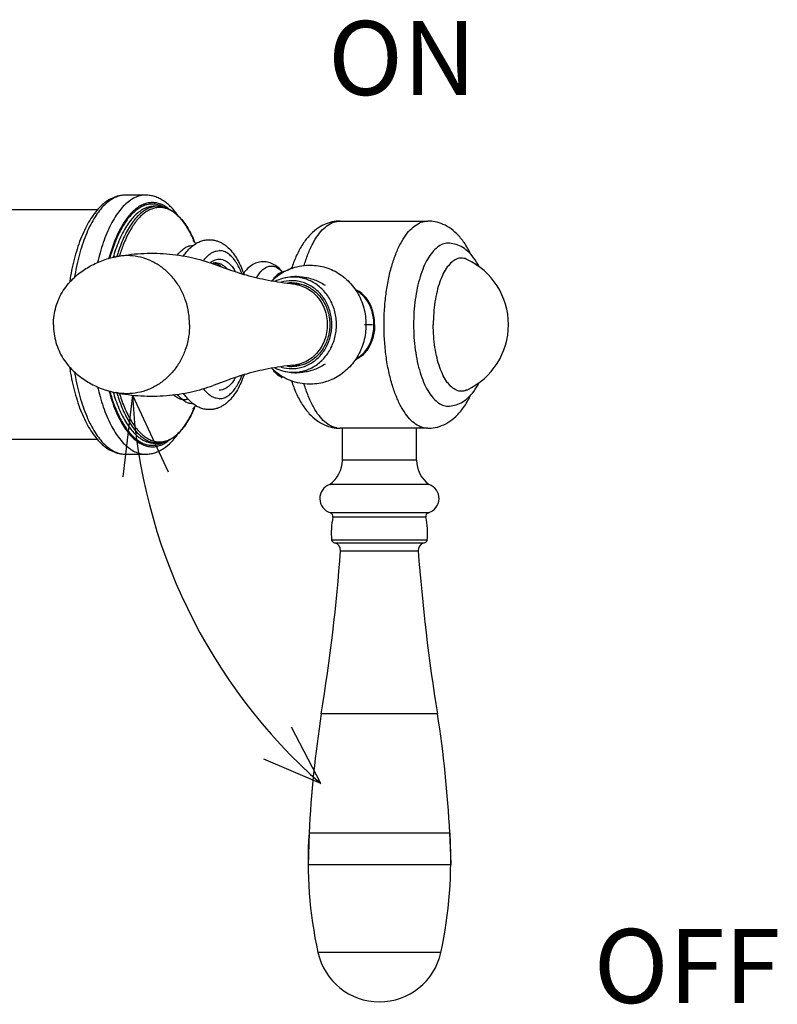
# Model space of a CAD drawing. Extents: x 8348 to 8848, y 1555 to 2080.
# Drawn here: x 8745 to 8848, y 1943 to 2076 of the extents above; entities that cross this region are included whole.
import ezdxf

# ---------------------------------------------------------------- set-up
doc = ezdxf.new("R2010")
doc.units = 0
doc.layers.add('02___PRT_ALL_AXES', color=7, linetype='Continuous')
doc.layers.add('粗实线', color=7, linetype='Continuous', lineweight=30)
doc.styles.get("Standard").update_dxf_attribs({"font": 'arial.ttf'})

msp = doc.modelspace()

# ---------------------------------------------------------------- linework, layer by layer
at = {"color": 7, "linetype": 'Continuous'}
for p, q in [((8762.380315822638, 2052.75773538594), (8759.661392461248, 2052.75773538594)), ((8764.026657605957, 2051.257771832341), (8763.558317936177, 2051.257771832341)), ((8764.026657605957, 2019.257698939547), (8763.558317936177, 2019.257698939547)), ((8759.661398411869, 2017.757735385948), (8762.380319541737, 2017.757735385948))]:
    msp.add_line(p, q, dxfattribs=at)
at = {"color": 6}
for p, q in [((8760.60871711018, 2025.736621381174), (8759.310935360534, 2014.680229981565)), ((8760.60871711018, 2025.736621381174), (8765.44898735561, 2015.376297716682)), ((8786.035148496312, 1973.247975461344), (8782.085908711635, 1980.855327267567)), ((8786.035148288911, 1973.247974819938), (8778.360940208271, 1976.531702708441))]:
    msp.add_line(p, q, dxfattribs=at)
at = {"color": 3, "linetype": 'Continuous'}
for p, q in [((8788.96115008404, 2016.958286219359), (8788.96115008404, 2021.294276739908)), ((8798.96115008404, 2016.958286219359), (8798.96115008404, 2021.294276977859)), ((8798.96115008404, 2016.958286219359), (8788.96115008404, 2016.958286219359)), ((8800.661150084039, 2013.658286219358), (8787.26115008404, 2013.658286219358)), ((8800.58069407014, 2009.840916085509), (8787.34160609794, 2009.840916085509)), ((8800.23427435374, 2009.254955370358), (8787.68802581434, 2009.254955370358)), ((8800.411150084039, 2006.158286219358), (8787.51115008404, 2006.158286219358)), ((8787.91320772464, 2005.767732003359), (8800.009092443439, 2005.767732003359)), ((8788.71941649019, 2004.712942732759), (8799.20288367789, 2004.712942732759)), ((8801.81115008404, 1982.658286219358), (8786.11115008404, 1982.658286219358)), ((8784.46115008404, 1966.558286219359), (8784.32810253424, 1962.25828621936)), ((8803.46115008404, 1966.558286219359), (8784.46115008404, 1966.558286219359)), ((8803.46115008404, 1966.558286219359), (8803.59419763384, 1962.25828621936)), ((8803.59419763384, 1962.25828621936), (8784.32810253424, 1962.25828621936)), ((8802.26115008404, 1950.425255941359), (8785.661150084039, 1950.425255941359))]:
    msp.add_line(p, q, dxfattribs=at)
at = {"color": 7, "linetype": 'Continuous'}
for centre, radius, start, end in [((8764.027157686696, 2048.381547377162), 2.876224498648535, 90.0099618497925, 99.14160005695227), ((8764.026391017256, 2048.144793141932), 3.112978701808415, 85.16521192929874, 89.995093314621), ((8759.21634267899, 2042.880935988245), 10.37694542099472, 32.45371519936316, 33.37702069805713), ((8754.736239493672, 2040.449651897616), 15.47824645550212, 23.72149718301029, 26.06484009295739), ((8753.555667583822, 2039.929227837576), 16.76843601617146, 22.72521803440778, 23.72669260611545), ((8753.488781098253, 2039.922644080267), 16.83418598717143, 22.64611543057364, 23.66937269773993), ((8771.294000618833, 2041.875231750936), 1.740240154979114, 68.45341220609427, 71.04115855854809), ((8755.013855227882, 2029.937324496372), 15.17240580710227, 333.8815234049113, 336.3653031950108), ((8753.843492812162, 2030.461451837291), 16.45472670206162, 336.3271375292771, 336.6478118491771), ((8753.505805242683, 2030.607097856411), 16.82248428380144, 336.6482808899485, 337.3007648104965), ((8753.219760120954, 2030.706987798671), 17.12642239868128, 336.7185666964684, 337.3758964482128), ((8759.23751632832, 2027.621175059503), 10.35191394242473, 326.5920960901266, 327.8374521798195), ((8764.028550962177, 2022.151332230116), 2.893633909978526, 260.8859277416223, 269.9625103480315), ((8764.026390298188, 2022.370635269445), 3.112936341358415, 270.0049199870307, 274.8345758939073)]:
    msp.add_arc(centre, radius, start, end, dxfattribs=at)
at = {"color": 6}
msp.add_arc((8835.696521361138, 2029.707654940733), 75.1927353855499, 183.0272785956322, 228.6654627295754, dxfattribs=at)
at = {"color": 3, "linetype": 'Continuous'}
for centre, radius, start, end in [((8784.76182710154, 2017.03369502851), 4.2, 306.5181143624587, 358.9712288876948), ((8803.16047306654, 2017.03369502851), 4.2, 181.0287711123052, 233.4818856375413), ((8787.911150084039, 2011.762452886007), 2.00416666665, 108.924644416122, 253.49016341264), ((8800.01115008404, 2011.762452886007), 2.00416666665, 286.50983658736, 71.075355583878), ((8787.19951612219, 2009.361530605158), 0.5, 347.6929579931463, 73.49016341394545), ((8797.33363275774, 2007.150631052259), 9.8724826737, 167.6929579944162, 185.7688986084849), ((8800.722784045889, 2009.361530605158), 0.5, 106.5098365860545, 192.3070420069566), ((8790.58866741034, 2007.150631052259), 9.8724826737, 354.231101391515, 12.30704200558381), ((8788.01115008404, 2006.270786219359), 0.5125, 192.6803834917432, 258.9826030062387), ((8787.72210068184, 2004.786162801407), 1, 355.8010414810274, 78.98260300602584), ((8800.20019948624, 2004.786162801407), 1, 101.0173969939742, 184.1989585189724), ((8799.911150084039, 2006.270786219359), 0.5125, 281.0173969937613, 347.3196165082564), ((8539.39046440749, 2023.017959896108), 250, 350.7095869293033, 355.8010414813396), ((9048.53183576059, 2023.017959896108), 250, 184.1989585186603, 189.2904130706967), ((8934.28727346299, 1959.337984755059), 150, 171.0560210479154, 177.2409818489382), ((8653.63502670509, 1959.337984755059), 150, 2.759018151061849, 8.943978952084585), ((8841.04037830079, 1962.655593542859), 56.7136674509, 176.0541315059547, 192.4537005942852), ((8746.88192186729, 1962.655593542859), 56.7136674509, 347.5462994057151, 3.945868494045378), ((8793.96115008404, 1952.25828621936), 8.5, 192.4537005942852, 347.5462994057151)]:
    msp.add_arc(centre, radius, start, end, dxfattribs=at)
at = {"color": 7, "linetype": 'Continuous'}
for points, knots in [([(8759.661392461248, 2052.75773538594), (8759.36383590937, 2052.757735385931), (8758.762617505845, 2052.689048548543), (8757.896324116089, 2052.388184114123), (8757.080093834207, 2051.911391753431), (8756.32134383966, 2051.276206785216), (8755.618362447902, 2050.498900694061), (8754.969153725371, 2049.588628172055), (8754.372607251848, 2048.553285124905), (8753.829249135466, 2047.40059905908), (8753.340970319285, 2046.139182834464), (8752.910265464117, 2044.779057554967), (8752.539888550928, 2043.33155417287), (8752.281502794198, 2042.051131743621), (8752.150678572292, 2041.254582709327), (8752.107488411504, 2040.969345868235)], [0, 0, 0, 0, 0.8926696556382795, 1.797266834620346, 2.732380937091336, 3.712846819033523, 4.754400378111654, 5.868253030850436, 7.060833162374566, 8.334434616299104, 9.687560476749184, 11.11570782251746, 12.61203201325806, 14.16777212199769, 15.03300303254115, 15.03300303254115, 15.03300303254115, 15.03300303254115]), ([(8759.661392461248, 2052.75773538594), (8759.418150804264, 2052.757735385932), (8758.919502149409, 2052.698478868268), (8758.189725720378, 2052.436919733118), (8757.479412099881, 2052.00839035776), (8756.794564754318, 2051.420004740829), (8756.13977974427, 2050.678322764625), (8755.519998488402, 2049.790504328723), (8754.94032402525, 2048.764698874316), (8754.405918408078, 2047.610331463703), (8753.921672490927, 2046.338160596183), (8753.492148895453, 2044.960152932435), (8753.121428384615, 2043.489325315662), (8752.896894067435, 2042.360467719587), (8752.788997667052, 2041.725397825509), (8752.770083581952, 2041.610603341911)], [0, 0, 0, 0, 0.7297249709531171, 1.490704317214445, 2.309076923068912, 3.204470034168565, 4.189176328137336, 5.269479562865053, 6.446947105169387, 7.719483843080585, 9.082127010464207, 10.52769471340554, 12.04725362055259, 13.63044976088687, 13.9794094008817, 13.9794094008817, 13.9794094008817, 13.9794094008817]), ([(8762.380315822638, 2052.75773538594), (8762.137074165614, 2052.757735385932), (8761.638425510695, 2052.698478868318), (8760.908649081633, 2052.43691973298), (8760.19833546105, 2052.008390357647), (8759.513488115395, 2051.42000474047), (8758.858703105321, 2050.678322764777), (8758.23892184943, 2049.790504325753), (8757.659247386215, 2048.76469888364), (8757.124841769053, 2047.610331420596), (8756.640595851877, 2046.33816076857), (8756.227069524393, 2045.011475068489), (8755.995824225563, 2044.105500950487), (8755.893716838134, 2043.664322347633)], [0, 0, 0, 0, 0.7297249710741739, 1.490704317365318, 2.30907692332863, 3.204470034554489, 4.189176328654553, 5.269479563546891, 6.446947106063481, 7.719483844137533, 9.082127011716924, 10.52769471490731, 11.8860692464034, 11.8860692464034, 11.8860692464034, 11.8860692464034]), ([(8763.286623609678, 2051.757735385951), (8763.093410150892, 2051.757735385951), (8762.699964002133, 2051.718503001563), (8762.119451649787, 2051.544388987474), (8761.549430122592, 2051.257158834373), (8760.993900944908, 2050.860379099193), (8760.455760549212, 2050.357559191744), (8759.938103879664, 2049.75229746928), (8759.443852441158, 2049.048777815431), (8758.976151537545, 2048.251611033831), (8758.537885474483, 2047.366123929268), (8757.98231143232, 2046.040798159356), (8757.6376198451, 2044.971491885829), (8757.433740158678, 2044.227267320956), (8757.429953229283, 2044.213398887083)], [0, 0, 0, 0, 0.579640376358769, 1.177309419744885, 1.808440941650001, 2.485795460690089, 3.218543883360526, 4.012549090852942, 4.870909614741256, 5.794571203339477, 6.782613322167275, 7.832726510695981, 10.10346310010455, 10.14657167034922, 10.14657167034922, 10.14657167034922, 10.14657167034922]), ([(8763.286425600047, 2051.557771832341), (8763.095923314828, 2051.557771735103), (8762.708025660251, 2051.51917042848), (8762.135658035175, 2051.34784153342), (8761.573588337982, 2051.065192527636), (8761.025749690833, 2050.674718103271), (8760.494995097966, 2050.179859614286), (8759.984364148318, 2049.584150454389), (8759.4967285733, 2048.89169342694), (8759.035180716824, 2048.107009628297), (8758.602551692327, 2047.235324379297), (8758.063514764272, 2045.95335001503), (8757.732955811152, 2044.938315373173), (8757.539066164452, 2044.243704038778)], [0, 0, 0, 0, 0.5715068556587081, 1.160716816395556, 1.782807013052271, 2.450322437670395, 3.17229345306537, 3.954504227920761, 4.800023914699117, 5.709806111920114, 6.682968218836285, 7.717264590310688, 9.87965155564112, 9.87965155564112, 9.87965155564112, 9.87965155564112]), ([(8763.558317936177, 2051.257771832341), (8763.33591955282, 2051.257771832341), (8762.87998986609, 2051.203582476687), (8762.212725483467, 2050.964461295547), (8761.56325232923, 2050.572661400805), (8760.937088295945, 2050.034692375498), (8760.338388479346, 2049.356592212419), (8759.771691941061, 2048.544874892707), (8759.241689204635, 2047.60698443303), (8758.753064887693, 2046.551560615346), (8758.336483933206, 2045.457248591856), (8758.099642338138, 2044.711351752332), (8757.996673215328, 2044.359055328508)], [0, 0, 0, 0, 0.6671951500713101, 1.363003314990487, 2.111255335934873, 2.929926973953317, 3.830251657581134, 4.817970178956028, 5.894535910225856, 7.058011314197557, 8.303858379071713, 9.404803127925693, 9.404803127925693, 9.404803127925693, 9.404803127925693]), ([(8763.570197677187, 2051.221240127491), (8763.354928225835, 2051.186772603965), (8762.917824561668, 2051.06560318434), (8762.290010681703, 2050.745691501111), (8761.681098785653, 2050.289559924612), (8761.095427986875, 2049.70253555459), (8760.536912702653, 2048.989930793146), (8760.00966481501, 2048.157894806509), (8759.517820584944, 2047.213446901745), (8759.065531431632, 2046.164588993988), (8758.733125941877, 2045.23448994803), (8758.552945127502, 2044.655646172397), (8758.495762488907, 2044.463300621631)], [0, 0, 0, 0, 0.6540340371629397, 1.348870906660677, 2.102438185006825, 2.926954017396556, 3.829553214984486, 4.813269218110135, 5.877914540507643, 7.020821918338394, 8.23730227563782, 8.839234360073643, 8.839234360073643, 8.839234360073643, 8.839234360073643]), ([(8764.267744159277, 2051.096470630261), (8764.083804499216, 2051.096470630261), (8763.70934755559, 2051.059449241234), (8763.156677688863, 2050.895116789391), (8762.613807362059, 2050.623949087092), (8762.084502158566, 2050.249267910981), (8761.571498108271, 2049.774337167289), (8761.07769516596, 2049.202518505516), (8760.605840977127, 2048.537703600482), (8760.158890736153, 2047.78418093579), (8759.73953938588, 2046.946910742802), (8759.276911247547, 2045.857607371711), (8758.993685894684, 2045.033162776054), (8758.836667633184, 2044.517246922777)], [0, 0, 0, 0, 0.551818980182512, 1.120532753395931, 1.720616597107014, 2.364083261853591, 3.059620838663493, 3.812819691006892, 4.626687307056211, 5.502210866439133, 6.43861715751955, 7.433836430845382, 9.050730865190634, 9.050730865190634, 9.050730865190634, 9.050730865190634]), ([(8770.989960538784, 2046.737670546513), (8771.147155331346, 2046.737670546513), (8771.460569818011, 2046.715157906531), (8771.920251797363, 2046.614762521054), (8772.361525245367, 2046.452912289421), (8772.78056745267, 2046.236519800172), (8773.174056774138, 2045.970705103382), (8773.668462719485, 2045.55386483812), (8774.22837898321, 2044.926643660717), (8774.804658162488, 2044.046196047537), (8775.290896562441, 2043.066839019044), (8775.557790883828, 2042.37246749136), (8775.677582035387, 2042.021697694098)], [0, 0, 0, 0, 0.4715843776842524, 0.9388052644136845, 1.407134785294447, 1.877567837665751, 2.350232920389841, 2.82866506648778, 3.814637990233163, 4.859330502024463, 5.976951334664551, 7.08852421818762, 7.08852421818762, 7.08852421818762, 7.08852421818762]), ([(8766.67268538665, 2044.671768902275), (8766.681646054698, 2044.683285248475), (8766.814735886894, 2044.852969849283), (8767.079026164498, 2045.152271033373), (8767.49827673132, 2045.512512177108), (8767.933171059856, 2045.774868947057), (8768.379979418773, 2045.934946968162), (8768.685262406656, 2045.971255137993), (8768.834167381005, 2045.971255137993)], [22.31601300105003, 22.31601300105003, 22.31601300105003, 22.31601300105003, 22.35976556643567, 22.96260980034562, 23.51077856068894, 24.01180959765374, 24.47775201619496, 24.92446693923934, 24.92446693923934, 24.92446693923934, 24.92446693923934]), ([(8767.505782873177, 2044.539674640267), (8767.570708612144, 2044.636582439923), (8767.946894631026, 2045.171530692674), (8768.401957994276, 2045.658531658487), (8768.832327036404, 2045.979989388693)], [0.2211426953236545, 0.2211426953236545, 0.2211426953236545, 0.2211426953236545, 0.5712076718121969, 2.182720396733778, 2.182720396733778, 2.182720396733778, 2.182720396733778]), ([(8770.20597315501, 2043.901484835731), (8770.239363707737, 2043.94743802839), (8770.388744267404, 2044.146652960452), (8770.666565410138, 2044.467397310877), (8771.063526095742, 2044.81482450808), (8771.475825491641, 2045.068032029506), (8771.899872583921, 2045.222624743589), (8772.189882199258, 2045.257735385944), (8772.331222637113, 2045.257735385944)], [1.898979428815937, 1.898979428815937, 1.898979428815937, 1.898979428815937, 2.069316012863946, 2.645559492218727, 3.168687753785012, 3.645884247587095, 4.088777923425939, 4.512799236988546, 4.512799236988546, 4.512799236988546, 4.512799236988546]), ([(8775.41329837752, 2042.100313327295), (8775.346052267516, 2042.269889836591), (8775.15951587705, 2042.70912751512), (8774.820555204453, 2043.37063779722), (8774.378973129775, 2044.034820322829), (8773.904332292737, 2044.566975190379), (8773.401205219965, 2044.959012872117), (8772.874449243796, 2045.201798302859), (8772.507727559898, 2045.257735385944), (8772.331222637113, 2045.257735385944)], [1.466378330117675, 1.466378330117675, 1.466378330117675, 1.466378330117675, 2.013481767205942, 2.897229930084466, 3.69240569734202, 4.399935201733986, 5.027603412120008, 5.592585846336052, 6.122100614690369, 6.122100614690369, 6.122100614690369, 6.122100614690369]), ([(8771.099897507644, 2043.614450336219), (8771.147155641907, 2043.653435479047), (8771.304961092728, 2043.775396867206), (8771.586946683427, 2043.945517123132), (8771.956046226844, 2044.077729279045), (8772.20822460628, 2044.107735385955), (8772.331222637413, 2044.107735385955)], [19.23765698720801, 19.23765698720801, 19.23765698720801, 19.23765698720801, 19.42128021372923, 19.8351708926344, 20.22008339656294, 20.58907748996273, 20.58907748996273, 20.58907748996273, 20.58907748996273]), ([(8772.331222637413, 2044.107735385955), (8772.473149673213, 2044.107735385955), (8772.766279806248, 2044.067290160519), (8773.19107288224, 2043.890430935261), (8773.600332601609, 2043.602872547668), (8773.990195005135, 2043.210569342062), (8774.30644352333, 2042.787221642377), (8774.48659562291, 2042.493576499092), (8774.556243189267, 2042.371609164687)], [0, 0, 0, 0, 0.4257811074029335, 0.8754911793230662, 1.368088096887319, 1.916631684585873, 2.528040543839329, 2.949202768780472, 2.949202768780472, 2.949202768780472, 2.949202768780472]), ([(8771.878073697193, 2043.607735385945), (8771.79621518435, 2043.607735385945), (8771.634537959184, 2043.589177790054), (8771.480660498568, 2043.537566398217), (8771.407708886098, 2043.506199303869)], [0, 0, 0, 0, 0.2455755385316183, 0.4836101843543782, 0.4836101843543782, 0.4836101843543782, 0.4836101843543782]), ([(8771.878073697464, 2043.607735385945), (8772.004959210166, 2043.607735385921), (8772.266246972857, 2043.573645004644), (8772.646469751266, 2043.424082400873), (8773.014330876998, 2043.180089145987), (8773.262707792906, 2042.944677685711), (8773.39362280875, 2042.798771515365), (8773.416977704539, 2042.772002395146)], [0, 0, 0, 0, 0.3806565381066158, 0.7806847914459236, 1.21566044523352, 1.696770994599331, 1.803277372307595, 1.803277372307595, 1.803277372307595, 1.803277372307595]), ([(8772.59586659045, 2043.07217178507), (8772.572304188758, 2043.093152536211), (8772.373226127913, 2043.264692458828), (8772.147647273843, 2043.409189842584), (8771.933117107154, 2043.493862626505)], [2.776382514896172, 2.776382514896172, 2.776382514896172, 2.776382514896172, 2.870892247211, 3.562798349808504, 3.562798349808504, 3.562798349808504, 3.562798349808504]), ([(8752.107487827674, 2029.546125422326), (8752.15068594896, 2029.260835135826), (8752.281520009052, 2028.464236202698), (8752.539921536107, 2027.183769999013), (8752.910304847943, 2025.736280668226), (8753.341010922451, 2024.376169659045), (8753.829292420187, 2023.11477046586), (8754.372651803791, 2021.962102675422), (8754.96919389825, 2020.926777283229), (8755.618402382275, 2020.016524872224), (8756.321374987776, 2019.239230036744), (8757.080120320481, 2018.604076954613), (8757.896331621354, 2018.127263525368), (8758.762626005497, 2017.826430660129), (8759.363844254178, 2017.757735385948), (8759.661392461368, 2017.757735385948)], [26.49374591133371, 26.49374591133371, 26.49374591133371, 26.49374591133371, 27.35913886666818, 28.91486930260628, 30.41117901572698, 31.83931457255729, 33.19242706836587, 34.46600860001823, 35.65857460087986, 36.77240807653416, 37.81394695683674, 38.79440098582673, 39.72947489668503, 40.63410514397929, 41.52674976555094, 41.52674976555094, 41.52674976555094, 41.52674976555094]), ([(8752.770083604688, 2028.904867291554), (8752.788997682064, 2028.790072857661), (8752.8968940752, 2028.155003013239), (8753.121428382183, 2027.0261454662), (8753.492148893021, 2025.555317848999), (8753.921672487908, 2024.177310184522), (8754.405918404484, 2022.905139316127), (8754.940324021607, 2021.750771904853), (8755.519998484637, 2020.724966449655), (8756.139779739982, 2019.837148012696), (8756.794564749378, 2019.095466034896), (8757.479412096383, 2018.507080418751), (8758.189725713786, 2018.078551039398), (8758.919502146691, 2017.81699190495), (8759.418150802108, 2017.757735394625), (8759.661392461368, 2017.757735385948)], [26.73504717614628, 26.73504717614628, 26.73504717614628, 26.73504717614628, 27.08400666527885, 28.66720280603066, 30.18676171340925, 31.63232941695212, 32.99497258511016, 34.26750932344866, 35.44497686628564, 36.5252801019267, 37.50998639639106, 38.40537950790357, 39.22375211501018, 39.98473145873965, 40.71445643651773, 40.71445643651773, 40.71445643651773, 40.71445643651773]), ([(8775.677579755436, 2028.493772290328), (8775.55814268544, 2028.144039544551), (8775.291631080985, 2027.450431339827), (8774.805961544225, 2026.471497057331), (8774.229554484282, 2025.590371237186), (8773.669503141286, 2024.962625907927), (8773.174926436599, 2024.545489142052), (8772.781390281492, 2024.279389023655), (8772.362199722455, 2024.06279326497), (8771.920666555066, 2023.900821772701), (8771.460739097403, 2023.800356391863), (8771.147178851323, 2023.777800225375), (8770.989960538784, 2023.777800225375)], [1.360878743543999, 1.360878743543999, 1.360878743543999, 1.360878743543999, 2.469165296944215, 3.587542612684286, 4.632867871004453, 5.619365855565558, 6.098061660528661, 6.570909059666952, 7.041495040226311, 7.510147400454812, 7.977740262520188, 8.449395200138648, 8.449395200138648, 8.449395200138648, 8.449395200138648]), ([(8772.331222637113, 2025.257735385944), (8772.507727559898, 2025.257735385944), (8772.874449243796, 2025.313672469028), (8773.401205219965, 2025.556457899772), (8773.904332292737, 2025.948495581509), (8774.37897312977, 2026.480650449059), (8774.820555204455, 2027.144832974668), (8775.15951585486, 2027.806343213463), (8775.346052229525, 2028.245580845832), (8775.413298323792, 2028.415157309094)], [0, 0, 0, 0, 0.5295147683542506, 1.09449720257048, 1.722165412956228, 2.42969491734853, 3.224870684605707, 4.108618847484232, 4.655722138853624, 4.655722138853624, 4.655722138853624, 4.655722138853624]), ([(8774.556243104038, 2028.143861459675), (8774.48659555095, 2028.021894155814), (8774.306443464413, 2027.728249046534), (8773.990194966043, 2027.30490138078), (8773.600332561298, 2026.912598193328), (8773.191072852629, 2026.62503982209), (8772.766279791998, 2026.448180605152), (8772.473149669848, 2026.407735385963), (8772.331222637562, 2026.407735385963)], [1.7965846002025, 1.7965846002025, 1.7965846002025, 1.7965846002025, 2.217746725927608, 2.829155577416354, 3.37769915450914, 3.870296053961456, 4.320006102292699, 4.745787199152764, 4.745787199152764, 4.745787199152764, 4.745787199152764]), ([(8755.893718068091, 2026.851143109612), (8755.995825124824, 2026.409966298318), (8756.227070065019, 2025.503993969957), (8756.640595850278, 2024.17731000798), (8757.124841767109, 2022.905139355476), (8757.659247384296, 2021.750771892125), (8758.238921847442, 2020.724966449599), (8758.85870310301, 2019.837148009989), (8759.513488112723, 2019.095466033419), (8760.198335459303, 2018.507080416813), (8760.908649077914, 2018.078551039128), (8761.638425509256, 2017.816991904321), (8762.13707416436, 2017.757735391371), (8762.380315822727, 2017.757735385948)], [8.471164429508873, 8.471164429508873, 8.471164429508873, 8.471164429508873, 9.829533501209282, 11.27510120471967, 12.63774437271767, 13.91028111099846, 15.08774865375372, 16.168051889179, 17.15275818351716, 18.04815129495631, 18.8665239017037, 19.62750324614803, 20.35722822124699, 20.35722822124699, 20.35722822124699, 20.35722822124699]), ([(8772.331222637113, 2025.257735385944), (8772.189882199258, 2025.257735385944), (8771.899872583923, 2025.292846028299), (8771.47582549164, 2025.447438742382), (8771.063526095742, 2025.700646263808), (8770.666565410136, 2026.04807346101), (8770.38874429388, 2026.368817780868), (8770.239363756158, 2026.568032678921), (8770.20597322617, 2026.613985838223)], [0, 0, 0, 0, 0.4240213135626077, 0.8669149894014518, 1.3441114832033, 1.867239744769882, 2.443483224124663, 2.613819687168033, 2.613819687168033, 2.613819687168033, 2.613819687168033]), ([(8757.429948726753, 2026.302078612271), (8757.450540050884, 2026.226689580395), (8757.606067882663, 2025.667280701412), (8757.922354422619, 2024.664802154863), (8758.437879545023, 2023.354451699549), (8759.010333545653, 2022.183523803196), (8759.633359696756, 2021.16527549976), (8760.300531733683, 2020.311085267101), (8761.005658836293, 2019.630728130724), (8761.743252230839, 2019.132910806256), (8762.50657169931, 2018.827362498703), (8763.031776960039, 2018.757735091769), (8763.286627116257, 2018.757735404477)], [11.88463691017966, 11.88463691017966, 11.88463691017966, 11.88463691017966, 12.11905513578387, 13.62623901765699, 15.03599332639859, 16.33954790484209, 17.53149914379987, 18.610867790487, 19.58258490374175, 20.45935140623479, 21.26381416720148, 22.02836463585628, 22.02836463585628, 22.02836463585628, 22.02836463585628]), ([(8757.539070034509, 2026.271770324284), (8757.575474065448, 2026.141443506542), (8757.808607096318, 2025.332083501827), (8758.190616470358, 2024.225436332651), (8758.734813336725, 2022.999619125454), (8759.16115806938, 2022.182140769306), (8759.613684234164, 2021.447209405991), (8760.089836032806, 2020.799402496947), (8760.586820069573, 2020.242692214428), (8761.101983950693, 2019.780653588822), (8761.632595970628, 2019.416446207848), (8762.175987542618, 2019.153071017441), (8762.728549606623, 2018.99359974718), (8763.10254181567, 2018.957699033407), (8763.286425600047, 2018.957698939547)], [4.355129292391366, 4.355129292391366, 4.355129292391366, 4.355129292391366, 4.760939358364221, 6.880871107454327, 7.860494590362316, 8.782329918140357, 9.644719496246928, 10.44724073589035, 11.19114879576509, 11.87963698186529, 12.51831116622511, 13.11569703681804, 13.68333602193965, 14.23498737506939, 14.23498737506939, 14.23498737506939, 14.23498737506939]), ([(8757.99667284887, 2026.156416697137), (8758.099642074525, 2025.804119849748), (8758.336483778223, 2025.058222587151), (8758.75306488768, 2023.963910156496), (8759.24168920464, 2022.908486338813), (8759.771691941092, 2021.970595879156), (8760.33838847939, 2021.158878559442), (8760.937088295943, 2020.480778396336), (8761.56325232924, 2019.942809371097), (8762.212725483432, 2019.551009476346), (8762.879989866065, 2019.311888295248), (8763.335919552808, 2019.257698939547), (8763.558317936177, 2019.257698939547)], [27.82032673559841, 27.82032673559841, 27.82032673559841, 27.82032673559841, 28.92127279050364, 30.1671198554054, 31.3305952593499, 32.40716099063543, 33.39487951200996, 34.29520419565894, 35.11387583361638, 35.86212785449406, 36.55793601944227, 37.22513116954595, 37.22513116954595, 37.22513116954595, 37.22513116954595]), ([(8758.495762526347, 2026.052170024297), (8758.55294515349, 2025.859824515981), (8758.733125956529, 2025.280980782842), (8759.065531431477, 2024.350881778224), (8759.517820584808, 2023.302023870423), (8760.009664814866, 2022.357575965657), (8760.536912702471, 2021.525539979003), (8761.095427986676, 2020.81293521752), (8761.681098785466, 2020.22591084748), (8762.290010681481, 2019.769779270905), (8762.91782456145, 2019.449867587653), (8763.354928225623, 2019.328698167969), (8763.570197676976, 2019.294230644427)], [27.47102077482141, 27.47102077482141, 27.47102077482141, 27.47102077482141, 28.07295272742053, 29.28943308480365, 30.43234046272972, 31.49698578508713, 32.48070178815517, 33.38330098583175, 34.20781681824229, 34.96138409655824, 35.6562209661103, 36.31025500328725, 36.31025500328725, 36.31025500328725, 36.31025500328725]), ([(8758.836587207588, 2025.998234617944), (8758.930376117489, 2025.690335453125), (8759.144346235844, 2025.03807736353), (8759.514264302084, 2024.077279970857), (8759.942747362677, 2023.142459052306), (8760.40402733941, 2022.299094537922), (8760.89479814245, 2021.553375627417), (8761.411658205978, 2020.910748889368), (8761.951342507582, 2020.37606697939), (8762.51043948777, 2019.953483124557), (8763.08584518264, 2019.647070591699), (8763.673225677567, 2019.460988915585), (8764.07218670771, 2019.419000141627), (8764.267744159277, 2019.419000141627)], [6.631896812190769, 6.631896812190769, 6.631896812190769, 6.631896812190769, 7.597094802987042, 8.690247097937016, 9.718920122666674, 10.67983804956502, 11.57132297960427, 12.39365087289129, 13.14952433117386, 13.84474743070865, 14.48885913411976, 15.09568393873262, 15.68235629343413, 15.68235629343413, 15.68235629343413, 15.68235629343413]), ([(8768.834167381005, 2024.544215633895), (8768.685262406361, 2024.544215633895), (8768.379979417397, 2024.580523804312), (8767.933171057046, 2024.740601826009), (8767.4982767295, 2025.002958596884), (8767.07902616393, 2025.363199737685), (8766.814735918178, 2025.662500887186), (8766.681646111945, 2025.832185450681), (8766.672685470494, 2025.843701762139)], [0, 0, 0, 0, 0.4467149239276171, 0.9126573450084383, 1.413688383023487, 1.961857138822928, 2.564701367742751, 2.608453801928045, 2.608453801928045, 2.608453801928045, 2.608453801928045]), ([(8768.832632936925, 2024.535211262294), (8768.692049334277, 2024.64018035033), (8768.190798116202, 2025.062840304601), (8767.773047390225, 2025.576974965405), (8767.505809132275, 2025.975800641685)], [0, 0, 0, 0, 0.5263462063990856, 1.963325289519263, 1.963325289519263, 1.963325289519263, 1.963325289519263])]:
    msp.add_open_spline(points, degree=3, knots=knots, dxfattribs=at)
for points, start_tangent, end_tangent in [([(8766.800547655186, 2049.960890515441), (8765.844058415027, 2051.120863016191), (8765.326929372137, 2051.597357433091), (8764.783223446548, 2051.999855219221), (8764.212609829277, 2052.32333872959), (8763.618248189447, 2052.56167892811), (8763.005992228727, 2052.70808902515), (8762.380315822727, 2052.75773538594)], (-0.5738979139172089, 0.818926849237144), (-1, 0)), ([(8765.527215060616, 2050.882760881261), (8764.980333667487, 2051.263630774981), (8764.422102772456, 2051.53752113751), (8763.856134584657, 2051.702573743531), (8763.286623609678, 2051.757735385951)], (-0.7797498982647711, 0.6260911244827537), (-1, 0)), ([(8764.757398207486, 2051.181819850441), (8764.026105802546, 2051.463506197081), (8763.286425600047, 2051.557771832341)], (-0.8882318576172629, 0.4593954365400101), (-0.9999999999998698, -5.104193209100048e-07)), ([(8767.881803698156, 2048.589769634042), (8767.044484196325, 2049.669559665811), (8766.603570573316, 2050.100905145641), (8766.150814962375, 2050.456881663001), (8765.688514370657, 2050.735615745491), (8765.218930633037, 2050.935758031271), (8764.744419634697, 2051.056224197881), (8764.267744159277, 2051.096470630261)], (-0.5502207007807759, 0.8350192694976039), (-1, 0)), ([(8764.288761780377, 2051.246695458361), (8764.951617637997, 2051.119189135021), (8765.599531004957, 2050.852607588431), (8766.225844473554, 2050.453245427141), (8766.825717480646, 2049.927608784181), (8767.396557850485, 2049.281574483362), (8767.935656490525, 2048.520929341922), (8768.440103646284, 2047.651759478613), (8768.906830288213, 2046.680866999503)], (0.9964459275768383, -0.08423487054382171), (0.4014932512220331, -0.9158619815360617)), ([(8768.640307701166, 2047.250607758283), (8768.479430572455, 2047.568708686143), (8767.972670860274, 2048.449392960482)], (-0.4399621698518824, 0.8980163078136295), (-0.5366430104856619, 0.8438093856416186)), ([(8769.166786280055, 2046.225541302213), (8768.916996826394, 2046.468770709363), (8768.793932309714, 2046.610071808413)], (-0.7444216757752901, 0.6677097937247207), (-0.6212417071176888, 0.783619002664879)), ([(8768.832327036404, 2045.979989388693), (8769.322987653914, 2046.296421955773), (8769.852046259593, 2046.535862017203), (8770.410193994594, 2046.686105824923), (8770.989960538784, 2046.737670546513)], (0.8011771216037216, 0.5984272886648601), (1, 0)), ([(8771.859385250233, 2043.521067713465), (8771.804001286993, 2043.539026064645), (8771.637237566772, 2043.580433608445)], (-0.9457992214266542, 0.3247519557273443), (-0.9821137934325531, 0.1882883340770753)), ([(8768.951655177583, 2023.937806008705), (8768.482821640426, 2022.945338361855), (8767.975031708174, 2022.056525827576), (8767.431477279826, 2021.278480795546), (8766.855192515686, 2020.617579209747), (8766.249007540246, 2020.079827386287), (8765.615598141136, 2019.671320085177), (8764.959877044166, 2019.398782582307), (8764.288746004308, 2019.268774191167)], (-0.3952913550189985, -0.9185557928875329), (-0.9964462595041853, -0.08423094395836885)), ([(8768.852923035734, 2024.003312314845), (8768.827773015404, 2023.961692978904), (8768.807249758995, 2023.928937247365), (8768.791699067595, 2023.904989210575), (8768.781466735965, 2023.889792937824), (8768.776884588404, 2023.883245857794), (8768.776655998214, 2023.882932545325), (8768.776802927745, 2023.883139973785), (8768.778240828045, 2023.885099769504), (8768.785815167925, 2023.895078127465), (8768.799887321025, 2023.912904386304), (8768.820732270375, 2023.938296579655), (8768.848533197024, 2023.970867529225), (8768.883390029865, 2024.010134643465), (8768.925399682965, 2024.055611875575), (8768.974659070365, 2024.106813178785), (8769.031260950414, 2024.163251263634), (8769.166619369114, 2024.289815704215)], (-0.5104588009241458, -0.8599022110444208), (0.7444306730817872, 0.6676997625991768)), ([(8770.989960538784, 2023.777800225375), (8770.410171442603, 2023.829349326415), (8769.852316928595, 2023.979528923694), (8769.323346121335, 2024.218896578204), (8768.832632936925, 2024.535211262294)], (-1, 0), (-0.8012802273815741, 0.5982892253812807)), ([(8768.000839090035, 2022.110612797275), (8768.165226907606, 2022.380465656725), (8768.636940808874, 2023.257995396175)], (0.532457824914636, 0.8464565344346837), (0.4404394578416591, 0.8977823143591911)), ([(8764.267744159277, 2019.419000141627), (8764.744004833066, 2019.459176530127), (8765.218107290146, 2019.579433279337), (8765.687295436337, 2019.779228895077), (8766.149219002697, 2020.057482598247), (8766.601622150505, 2020.412849898857), (8767.042213965466, 2020.843463609506), (8767.879003373806, 2021.921453670286)], (1, 0), (0.5506409694774209, 0.834742189381228)), ([(8762.380320372287, 2017.757735385948), (8763.006528032358, 2017.807462745208), (8763.619216187957, 2017.954102959018), (8764.213997189298, 2018.192812983348), (8764.785024309287, 2018.516791054307), (8765.846500543155, 2019.397092236087), (8766.803470112296, 2020.558755308597)], (0.9999999999993358, 1.152657635856749e-06), (0.5735107520686331, 0.8191980329942637)), ([(8763.286425600047, 2018.957698939547), (8764.025966149427, 2019.051928906787), (8764.757123851487, 2019.333509037167)], (0.9999999999998698, -5.104236749381265e-07), (0.8882684745585283, 0.4593246315031072)), ([(8763.286627116257, 2018.757735404477), (8763.856006428647, 2018.812872188987), (8764.421845599167, 2018.977849217477), (8764.979952769156, 2019.251614359257), (8765.526718141937, 2019.632310945077)], (0.9999999999993358, 1.15266160160092e-06), (0.7798254329942376, 0.6259970399733134))]:
    msp.add_spline(points, degree=3, dxfattribs=dict(at, start_tangent=start_tangent, end_tangent=end_tangent))
at = {"layer": '02___PRT_ALL_AXES', "color": 7, "linetype": 'Continuous'}
for p, q in [((8755.90691648126, 2050.757734778341), (8737.763472061712, 2050.757734778341)), ((8755.90593352667, 2019.757735993547), (8737.763472061712, 2019.757735993547))]:
    msp.add_line(p, q, dxfattribs=at)
at = {"layer": '粗实线', "linetype": 'Continuous'}
for p, q in [((8788.644599716992, 2049.257660422759), (8800.506425529993, 2049.257660422759)), ((8771.517771207791, 2043.466285599558), (8773.622772187793, 2042.696771158558)), ((8782.23098537409, 2040.757735326358), (8782.571345559792, 2040.757735326358)), ((8793.019272762793, 2035.257735220758), (8791.93643730119, 2035.257735147058)), ((8792.807974254689, 2035.257735220758), (8792.14773580929, 2035.257735233458)), ((8782.23098537409, 2029.757735326358), (8782.571345559792, 2029.757735326358)), ((8773.622772187793, 2027.818699494058), (8771.517771207791, 2027.049185053157)), ((8800.506425529993, 2021.257820846858), (8788.64329913139, 2021.257821185159)), ((8800.50582048109, 2021.257820920157), (8800.505124944391, 2021.257821185159))]:
    msp.add_line(p, q, dxfattribs=at)
for centre, radius, start, end in [((8775.973164036788, 2038.287531305158), 18.8251615127, 160.7553427804625, 161.1054332049172), ((8801.63925643579, 2035.257735385959), 9.75, 295.1108868816116, 64.88911311838847), ((8778.16754886829, 2040.060178052058), 3.5384472672, 40.83782245404849, 41.87940382970459), ((8776.975535257092, 2039.279888014657), 4.968333073, 39.15565306885478, 39.3026079126311), ((8776.947184891591, 2039.256838601158), 5.00487097, 38.74830553280213, 39.15533291936347), ((8782.410525353689, 2036.125079766957), 5.5807120614, 106.2079854441838, 116.8133673778358), ((8782.151053360989, 2036.284099942358), 4.9146074325, 90.0268701659083, 107.0374451778299), ((8782.78214070559, 2034.821778837158), 6.9359607523, 89.99584188117306, 106.1506695843482), ((8782.337355671289, 2036.373326884258), 5.3219081272, 90.02333285128478, 106.1975469669963), ((8782.149461220391, 2036.253334886957), 4.654400494, 90.00877306848854, 97.64317502012517), ((8783.42951165269, 2036.190132690758), 4.718828261100001, 103.7917637949553, 104.1462970395086), ((8783.42794341899, 2036.196555515558), 4.712216758299999, 103.0243917298127, 103.7918628017818), ((8783.42349535649, 2036.216213768358), 4.6920617892, 100.675214876116, 103.0255721390756), ((8781.93680916709, 2036.209533733158), 4.5482983388, 82.06942255487174, 84.42641379607956), ((8783.417790559592, 2036.246335247058), 4.661404857, 97.66371706212074, 100.6748914239631), ((8782.56708950739, 2036.191369815458), 4.5663674943, 69.63634029769844, 89.94659784307993), ((8782.410534422588, 2034.390413728558), 5.5807365277, 243.1867629454009, 253.7919906092791), ((8782.151053358093, 2034.231370696757), 4.9146074189, 252.962551136301, 269.9731298680675), ((8782.337355671492, 2034.142143769758), 5.321908128500001, 253.8024530349572, 269.9766671468392), ((8782.781463002493, 2035.688912429458), 6.9311600763, 253.843721683021, 270.0097631409822), ((8782.149461220391, 2034.262135765758), 4.654400494, 262.3568249798748, 269.9912269315114), ((8783.42951164859, 2034.325337945357), 4.718828244, 255.8537029598466, 256.2082362059031), ((8783.42794341819, 2034.318915133758), 4.7122167548, 256.208137197789, 256.9756082704012), ((8783.423495356392, 2034.299256884057), 4.692061788999999, 256.9744278607104, 259.3247851240961), ((8781.936809167191, 2034.305936919259), 4.5482983386, 275.573586203711, 277.9305774451282), ((8783.417790559592, 2034.269135405558), 4.661404857, 259.3251085760369, 262.3362829378792), ((8782.56708950739, 2034.324100837158), 4.5663674943, 270.0534021569201, 290.3636597023016), ((8778.27350374689, 2030.360178299458), 3.3961233643, 317.116124338325, 318.0617645443515), ((8777.011439844691, 2031.206234136159), 4.922022134700001, 320.0383448879479, 320.8310273259481), ((8778.17062785589, 2030.452501384158), 3.5343514184, 318.063044827782, 319.1622305831194), ((8776.950435463388, 2031.256040992658), 5.0007765035, 320.8300690299491, 321.2505717312239), ((8775.973864291793, 2032.228180954157), 18.8259022552, 198.8925348601072, 199.2446872376173), ((8788.641659882092, 2023.772074237658), 2.5137885528, 260.1314936821153, 270.0373633758542)]:
    msp.add_arc(centre, radius, start, end, dxfattribs=at)
for points, start_tangent, end_tangent in [([(8788.64459566599, 2049.257660422759), (8787.585379258491, 2049.143786546859), (8786.526221040991, 2048.791240482958), (8785.477667414589, 2048.171531021358), (8784.461832015191, 2047.246851110059), (8783.505657051892, 2045.974241217958), (8782.695775111291, 2044.438234708558), (8782.095257895491, 2042.855675448457)], (-1, 0), (-0.3070829623762975, -0.9516827487236478)), ([(8783.779001730092, 2043.222403610059), (8784.308571333991, 2044.782514390358), (8784.952836615788, 2046.197664181157), (8785.676402661693, 2047.368286975758), (8786.46694314409, 2048.274806753659), (8787.31974903189, 2048.902131375457), (8788.20427569029, 2049.218832973157), (8788.64459972039, 2049.257068619559)], (0.2805334476789048, 0.9598442502476052), (0.9999999999831106, 5.811957406867211e-06)), ([(8794.59009898269, 2035.257735177357), (8794.65576755949, 2037.337838991359), (8794.854356623093, 2039.395101118657), (8795.17834358019, 2041.343579930458), (8795.619128325588, 2043.147647736258), (8796.170397146989, 2044.782514390358), (8796.81466242879, 2046.197664181157), (8797.53822847469, 2047.368286975758), (8798.32876895719, 2048.274806753659), (8799.181574844892, 2048.902131375457), (8800.066101503291, 2049.218832973157), (8800.506876614889, 2049.257068582559)], (-6.296642833148334e-09, 1), (0.9999999855278239, -0.00017013039712906)), ([(8806.33659246969, 2044.698530439257), (8806.27491813369, 2044.828343451559), (8805.400602166692, 2046.346169477659), (8804.409827155489, 2047.538661619558), (8803.370075940691, 2048.381793851157), (8802.293468952192, 2048.928787986158), (8801.203666682193, 2049.208535137858), (8800.50703784159, 2049.257592143757)], (-0.424329622733604, 0.905507797465465), (-0.9999999703726882, 0.0002434227247026814)), ([(8803.225312397992, 2046.257735385959), (8802.498116277593, 2046.122307131957), (8801.78882613919, 2045.719357064359), (8801.114907059791, 2045.058807150958), (8800.492953163792, 2044.156922322857), (8799.93827902019, 2043.035909977759), (8799.46454254729, 2041.723373160058), (8799.083408709392, 2040.251630882159), (8798.804262286589, 2038.656922323457), (8798.63397679019, 2036.978514501058), (8798.576745214288, 2035.257735222059)], (-1, -5.451328127226364e-10), (0, -1)), ([(8807.45167277819, 2043.060976235259), (8807.428582883489, 2043.106411472058), (8806.68757934719, 2044.305082920958), (8805.856700936192, 2045.208387286058), (8804.992929277889, 2045.807417667257), (8804.114274499492, 2046.147133531357), (8803.225312397992, 2046.257735385959)], (-0.4507738215838377, 0.8926382031790385), (-1, -4.303796470781623e-10)), ([(8751.959929755589, 2040.803392939758), (8753.20876551639, 2042.022388959059), (8754.71645848359, 2043.069149152859), (8756.452840427492, 2043.891683317358), (8758.360739772192, 2044.437572473257)], (0.6536392280261211, 0.7568062893405528), (0.9806169376238777, 0.1959347382297691)), ([(8758.360739772192, 2044.437572473257), (8761.75123890089, 2044.872025851058), (8765.206557216492, 2044.833940218758), (8768.580123447491, 2044.325178107058), (8771.517771207791, 2043.466285599558)], (0.9806169376235127, 0.1959347382315964), (0.9392103346670522, -0.3433423178907662)), ([(8768.322540423194, 2035.257735445558), (8768.194087452694, 2036.877723869057), (8767.812631519495, 2038.448489764059), (8767.189762969296, 2039.922306203657), (8766.344407347691, 2041.254392021258), (8765.302250357594, 2042.404272463157), (8764.094957411593, 2043.337008994157), (8762.759211495095, 2044.024260886658), (8761.335598571792, 2044.445146339757), (8759.867374399995, 2044.586876961858), (8758.399150228192, 2044.445146339757), (8758.360739787093, 2044.437572518957)], (0, 1), (-0.980614494600316, -0.1959469647117985)), ([(8780.820087926391, 2042.426910146359), (8780.76636002639, 2042.491415266658), (8780.09230533579, 2043.132824851657), (8779.39359966789, 2043.535369300557), (8778.684122718993, 2043.731003913658), (8777.964185591589, 2043.736946563357), (8777.238634551793, 2043.547335118458), (8776.521049358793, 2043.140432345058), (8775.834927245689, 2042.489213493259), (8775.529090359689, 2042.089501389558)], (-0.633416731543005, 0.7738108581568086), (-0.5697402807934769, -0.8218248064164102)), ([(8805.77695203469, 2044.086402892458), (8805.698396602891, 2044.121005163058), (8805.037947787188, 2044.257735385959), (8804.377498971493, 2044.121005163058), (8803.737117558789, 2043.714968973059), (8803.136261214391, 2043.051964019957), (8802.593186654192, 2042.152135374058), (8802.12439492389, 2041.042823873157), (8801.74413002299, 2039.757735385959), (8801.463946108093, 2038.335916675857), (8801.292356425793, 2036.820568984957), (8801.23457464159, 2035.257735385959)], (-0.9061577742354763, 0.4229398162772189), (0, -1)), ([(8782.378562462289, 2040.736369933757), (8778.917854140791, 2041.237392096758), (8776.01042215849, 2041.925974745557), (8773.622772187793, 2042.696771158558)], (-0.9952767795804927, 0.09707796880798139), (-0.939210334665853, 0.3433423178940463)), ([(8777.37483365429, 2041.607687815757), (8777.701820398392, 2042.116736677458), (8778.23057957319, 2042.700176254158), (8778.79411835909, 2043.057476901057), (8779.375315225689, 2043.177784583858), (8779.956510139991, 2043.057444537058), (8780.52004349039, 2042.700114774459), (8780.802105317189, 2042.422321438958)], (0.4929226434320311, 0.8700731392199043), (0.6676125981055513, -0.7445088440379709)), ([(8779.428807301489, 2041.177200149458), (8779.684259750391, 2041.417762772658), (8780.742701199792, 2042.212783556858), (8781.91197318839, 2042.799247238058), (8783.152486932091, 2043.159439166958), (8784.43488623409, 2043.285765398458), (8784.536810974188, 2043.285574865858)], (0.7121022396819459, 0.7020757795565636), (0.9999574835041708, -0.009221235492378134)), ([(8779.59209396129, 2041.337342059059), (8779.700950226788, 2041.493240031458), (8780.18164354039, 2042.023647656858), (8780.693956612593, 2042.348477060158), (8780.888464140791, 2042.413908619558)], (0.5547051699895384, 0.8320469784734977), (0.9677310664285528, 0.251985283437458)), ([(8780.756201318492, 2042.377054263558), (8780.71574528729, 2042.416094006258), (8780.754104539888, 2042.408568590959), (8780.888347151193, 2042.414357909557)], (-0.8377797445952151, 0.5460083328539742), (0.9675139961482404, 0.252817458371179)), ([(8780.888349263789, 2042.414358460458), (8781.755384860893, 2042.738172746857), (8782.150283774992, 2042.971606256858)], (0.9675181058483019, 0.2528017303257918), (0.8405273241635305, 0.5417691550231477)), ([(8784.536571667692, 2043.284297712958), (8784.64618474219, 2043.285765398458), (8785.69989606169, 2043.211338736258), (8786.734494638693, 2042.977588129458), (8787.729918508592, 2042.588176153958), (8788.67121431029, 2042.046242093958), (8789.53045777969, 2041.365658403557), (8790.292489706191, 2040.557646927758), (8790.94224375779, 2039.635353452258), (8791.460928034188, 2038.624222182459), (8791.840089413692, 2037.540848496158), (8792.070599370292, 2036.409997118458), (8792.14773580929, 2035.257735152259)], (0.9997734521037193, 0.02128484128698545), (-2.012233122407159e-08, -0.9999999999999998)), ([(8782.148748543592, 2029.316763818258), (8782.914342170092, 2029.377125331758), (8783.665080601893, 2029.557210569458), (8784.38498797699, 2029.853373397857), (8785.05935541049, 2030.259571676558), (8785.674459292992, 2030.767536639059), (8786.21777656349, 2031.366926219059), (8786.678244752891, 2032.045536328157), (8787.046488289188, 2032.789549913258), (8787.315009325792, 2033.583818155358), (8787.478340467691, 2034.412168917658), (8787.53315613909, 2035.257736181557), (8787.478340247193, 2036.103303427158), (8787.31500890279, 2036.931654086457), (8787.046487685491, 2037.725922197657), (8786.678243939392, 2038.469935721058), (8786.217775542491, 2039.148545733558), (8785.674458071791, 2039.747935180959), (8785.05935400089, 2040.255899975457), (8784.384986284893, 2040.662098107258), (8783.665078723488, 2040.958260691558), (8782.91434120359, 2041.138345474058), (8782.148748543592, 2041.198706834358)], (1, 0), (-1, 0)), ([(8782.335188403691, 2028.820236082457), (8783.129641111393, 2028.880195200659), (8783.909295001393, 2029.058955727757), (8784.65962624239, 2029.353187674157), (8785.36665817139, 2029.757410421257), (8786.017219430489, 2030.264093795457), (8786.59919141569, 2030.863799314558), (8787.101733059792, 2031.545355575558), (8787.51548296229, 2032.296066472459), (8787.832733742192, 2033.101947674958), (8788.04757561689, 2033.947987138058), (8788.15600648699, 2034.818424742657), (8788.156006489093, 2035.697045874657), (8788.047575623588, 2036.567483479158), (8787.83273375259, 2037.413522945558), (8787.51548297599, 2038.219404151058), (8787.10173307849, 2038.970115047759), (8786.599191437092, 2039.651671312758), (8786.017219455693, 2040.251376834557), (8785.366658196193, 2040.758060214758), (8784.659626274193, 2041.162282963259), (8783.90929503739, 2041.456514913857), (8783.129641162492, 2041.635275444259), (8782.335188403691, 2041.695234570158)], (1, 0), (-1, 0)), ([(8782.78264406789, 2041.757735326358), (8783.596221255893, 2041.709918584257), (8784.39874645669, 2041.566983313259), (8785.17823598399, 2041.330837890958), (8785.921969886089, 2041.005411177558), (8786.617280808792, 2040.597031908858)], (1, 0), (0.8306591236864449, -0.5567813037777647)), ([(8749.94369709569, 2035.257735326358), (8750.02826027489, 2036.476493273259), (8750.27995283669, 2037.667103475357), (8750.69286730929, 2038.802191552258), (8751.257274391292, 2039.855630762358), (8751.959929755589, 2040.803392939758)], (0, 1), (0.6536392280297951, 0.7568062893373797)), ([(8782.148748543592, 2040.907735326357), (8782.87749941999, 2040.850226472959), (8783.59141503009, 2040.678870627257), (8784.27596211089, 2040.397156100057), (8784.91720525779, 2040.010817786858), (8785.50209060959, 2039.527720421457), (8786.018711587092, 2038.957698473158), (8786.456551277091, 2038.312355944959), (8786.806696526191, 2037.604830149759), (8787.06201938669, 2036.849524272458), (8787.217322221592, 2036.061814162557), (8787.26944351299, 2035.257735326358), (8787.217322221592, 2034.453656490058), (8787.06201938669, 2033.665946380158), (8786.806696526191, 2032.910640502859), (8786.456551277091, 2032.203114707759), (8786.018711587092, 2031.557772179557), (8785.50209060959, 2030.987750231258), (8784.91720525779, 2030.504652865858), (8784.27596211089, 2030.118314552558), (8783.59141503009, 2029.836600025458), (8782.87749941999, 2029.665244179659), (8782.148748543592, 2029.607735326358)], (1, 0), (-1, 0)), ([(8782.56435216449, 2040.714332015558), (8782.912093465193, 2040.652054368557), (8783.847197718393, 2040.339072755159), (8784.70899473379, 2039.830818193958), (8785.46436613539, 2039.146822622858), (8786.08428342399, 2038.313371607958), (8786.544923525593, 2037.362494204358), (8786.82858429969, 2036.330732097457), (8786.92436482159, 2035.257735326358)], (0.9904368454621962, -0.1379668625101471), (0, -1)), ([(8793.32125421149, 2035.257735244358), (8793.258660025092, 2036.174506612258), (8793.06907959599, 2037.070979431758), (8792.748905891991, 2037.921166761157), (8792.297945838893, 2038.690645025458), (8791.725960229289, 2039.340715528558), (8791.054533601791, 2039.839749761258), (8790.689520805592, 2040.027295840958)], (-4.279908496113785e-09, 1), (-0.9131923731416565, 0.4075287592746185)), ([(8793.23060738739, 2035.257735251857), (8793.16884712409, 2036.157602551058), (8792.981917596093, 2037.037119365458), (8792.666624029689, 2037.870499692758), (8792.223055494293, 2038.624337103757), (8791.66080725449, 2039.261220693158), (8791.001357174491, 2039.750100852159), (8790.80515323219, 2039.856844980358)], (9.450123131090842e-09, 1), (-0.8925359260782009, 0.4509762972260611)), ([(8749.94369709569, 2035.257735326358), (8750.028260274788, 2034.038977379559), (8750.27995283669, 2032.848367177358), (8750.69286730929, 2031.713279100458), (8751.257274391292, 2030.659839890358), (8751.959929755589, 2029.712077712958)], (0, -1), (0.6536392280310918, -0.7568062893362597)), ([(8768.322540423194, 2035.257735445558), (8768.194087452694, 2033.637747022059), (8767.812631519495, 2032.066981127057), (8767.189762969296, 2030.593164687359), (8766.344407347691, 2029.261078869858), (8765.302250357594, 2028.111198427959), (8764.094957411593, 2027.178461896959), (8762.759211495095, 2026.491210004458), (8761.335598571792, 2026.070324551359), (8759.867374399995, 2025.928593929258), (8758.399150228192, 2026.070324551359), (8758.360739787093, 2026.077898372158)], (0, -1), (-0.9806144946005638, 0.1959469647105585)), ([(8786.92436482159, 2035.257735326358), (8786.82858429969, 2034.184738555258), (8786.544923525593, 2033.152976448358), (8786.08428342399, 2032.202099044757), (8785.46436613539, 2031.368648029857), (8784.70899473379, 2030.684652458657), (8783.84719771829, 2030.176397897559), (8782.912093465193, 2029.863416284158), (8782.56435216449, 2029.801138637057)], (0, -1), (-0.9904368454621962, -0.1379668625101471)), ([(8792.14773580929, 2035.257735152259), (8792.07076560609, 2034.106709330258), (8791.84166853479, 2032.980365410857), (8791.466154446889, 2031.903462816558), (8790.95390515449, 2030.899481283458), (8790.313395427393, 2029.983536664057), (8789.56256938599, 2029.179453532558), (8788.71601909879, 2028.499891814859), (8787.78712755889, 2027.955073056858), (8786.801465429691, 2027.558792542858), (8785.773732486892, 2027.315424566458), (8784.722476539091, 2027.229705254257), (8784.599314521189, 2027.230122784657)], (-2.012712973683258e-08, -0.9999999999999999), (-0.9999248173132192, 0.01226212547339885)), ([(8793.321258647791, 2035.257735244358), (8793.260075824592, 2034.351260042357), (8793.064040603493, 2033.427170348958), (8792.72905577209, 2032.552805424058), (8792.270229005493, 2031.786635296058), (8791.70467064229, 2031.155216262759), (8791.040843079789, 2030.667741440958), (8790.688617579492, 2030.487763460657)], (4.279151073791241e-09, -1), (-0.913306286063134, -0.4072734067399504)), ([(8790.804158858491, 2030.658123993358), (8791.002993024993, 2030.766326070358), (8791.66220732549, 2031.255540650457), (8792.22396301869, 2031.892393238558), (8792.66722894709, 2032.646244368659), (8792.98225749529, 2033.479519821059), (8793.168939302892, 2034.358533394158), (8793.230607386393, 2035.257735251857)], (0.8926719864564531, 0.4507069165165874), (9.448192683156978e-09, 1)), ([(8800.50512497149, 2021.258286219359), (8800.130839979893, 2021.286059744659), (8799.27224904889, 2021.565820359759), (8798.442250120692, 2022.137550162758), (8797.67523862629, 2022.964877129259), (8796.949211277091, 2024.070995614657), (8796.295563519392, 2025.423542813159), (8795.723861438792, 2027.016296473958), (8795.226926796591, 2028.939278262657), (8794.868269710589, 2031.015439188758), (8794.65757150289, 2033.149486018959), (8794.590103335393, 2035.257735177357)], (-0.9999999982968943, 5.836275748006897e-05), (-6.663231175650295e-08, 0.9999999999999978)), ([(8798.576745213291, 2035.257735222059), (8798.63397679899, 2033.536956125058), (8798.804262303993, 2031.858548315157), (8799.083408733992, 2030.263839771357), (8799.46454257759, 2028.792097510358), (8799.938279054591, 2027.479560710658), (8800.492953200888, 2026.358548384057), (8801.11490709799, 2025.456663574158), (8801.788826177193, 2024.796113677959), (8802.498116313991, 2024.393163626058), (8803.22531239729, 2024.257735385959)], (0, -1), (1, -1.682124150967259e-09)), ([(8805.77695203469, 2026.429067879358), (8805.698396602891, 2026.394465608858), (8805.037947787188, 2026.257735385959), (8804.377498971493, 2026.394465608858), (8803.737117558789, 2026.800501798857), (8803.136261214391, 2027.463506751858), (8802.593186654192, 2028.363335397858), (8802.12439492389, 2029.472646898758), (8801.74413002299, 2030.757735385959), (8801.463946108093, 2032.179554096058), (8801.292356425793, 2033.694901786958), (8801.23457464159, 2035.257735385959)], (-0.9061577742354763, -0.4229398162772189), (0, 1)), ([(8751.95993442879, 2029.712071478359), (8753.108687483791, 2028.576757444857), (8754.61434515599, 2027.506188647259), (8756.39098734619, 2026.647327567059), (8758.360739772192, 2026.077898179458)], (0.6536324103554271, -0.756812177579718), (0.9806169376223844, -0.1959347382372425)), ([(8782.378562462289, 2029.779100718958), (8778.917854140791, 2029.278078555958), (8776.01042215849, 2028.589495907058), (8773.622772187793, 2027.818699494058)], (-0.9952767795804927, -0.09707796880798139), (-0.939210334665853, -0.3433423178940463)), ([(8784.59955544109, 2027.230754019557), (8784.51117803099, 2027.229705254257), (8783.22514765019, 2027.342403729558), (8781.974737257891, 2027.691937932858), (8780.791760899692, 2028.272535125859), (8779.717743642292, 2029.067777002959), (8779.42990852779, 2029.337187893058)], (-0.9998336130247197, -0.01824133399549666), (-0.7122433585839972, 0.7019326165330884)), ([(8780.88825802249, 2028.101621144958), (8780.69366503359, 2028.167081982158), (8780.181359601089, 2028.491926188058), (8779.70067472919, 2029.022345205359), (8779.58303085519, 2029.191480114959)], (-0.9677383213095733, 0.2519574199521205), (-0.5517909693071158, 0.8339824495702014)), ([(8786.617280808792, 2029.918438743857), (8785.923732651992, 2029.510959191058), (8785.184275670892, 2029.186863097158), (8784.40638761089, 2028.950322601658), (8783.60194001109, 2028.806229150659), (8782.78264406789, 2028.757735326358)], (-0.8306591236803029, -0.5567813037869279), (-1, 0)), ([(8780.888141042493, 2028.101171838657), (8780.752459259891, 2028.106729015858), (8780.71621467449, 2028.099781107459), (8780.710899179392, 2028.099932200458)], (-0.967515254483158, 0.2528126427661208), (-0.9697437558260649, 0.2441250663827)), ([(8758.360739772192, 2026.077898179458), (8761.75123890089, 2025.643444801658), (8765.206557216492, 2025.681530433859), (8768.580123447491, 2026.190292545559), (8771.517771207791, 2027.049185053157)], (0.9806169376235127, -0.1959347382315964), (0.9392103346670522, 0.3433423178907662)), ([(8782.096190015689, 2027.656936800658), (8782.729948756989, 2026.000818613958), (8783.547537628792, 2024.475023142158), (8784.49845471169, 2023.228574186657), (8785.500780347893, 2022.326963913459), (8786.532103882992, 2021.721570817158), (8787.580395060291, 2021.372777278658), (8788.64459509869, 2021.257820846858)], (0.3072667854507218, -0.9516234142552296), (1, 0)), ([(8788.210827718189, 2021.295480501359), (8787.410423235791, 2021.565820359759), (8786.580424307691, 2022.137550162758), (8785.813412813293, 2022.964877129259), (8785.087385463992, 2024.070995614657), (8784.433737706391, 2025.423542813159), (8783.86203562579, 2027.016296473958), (8783.77996600729, 2027.289752089658)], (-0.9852066210961, 0.1713706910425636), (-0.2808390984804801, 0.9597548649340993)), ([(8803.22531239729, 2024.257735385959), (8804.112062347891, 2024.367782133958), (8804.999601923091, 2024.711596799459), (8805.874979212493, 2025.323114206657), (8806.712449202189, 2026.243675135357), (8807.455466380792, 2027.462017244358)], (1, -6.267078434915697e-10), (0.4499642070016551, 0.8930465902837162)), ([(8767.672144344391, 2025.095672660857), (8767.032057180792, 2025.209174264558), (8766.406263108891, 2025.547147560358), (8766.098853509191, 2025.801966157757)], (-1, 0), (-0.7316780836157089, 0.6816503370177733)), ([(8768.062796696891, 2025.138221968858), (8767.672144344391, 2025.095672660857)], (-0.9775296314283644, -0.2107980542593466), (-1, 0)), ([(8800.505824134989, 2021.257889125657), (8800.936024728491, 2021.276431754858), (8802.065385506588, 2021.506757671858), (8803.193506222791, 2022.023402426558), (8804.285486778192, 2022.856700137258), (8805.323969657491, 2024.060021191558), (8806.236421721193, 2025.607904474357), (8806.33219481079, 2025.807561109158)], (0.9999999703726891, -0.0002434227207048599), (0.4250583344071673, 0.9051659584578978))]:
    msp.add_spline(points, degree=3, dxfattribs=dict(at, start_tangent=start_tangent, end_tangent=end_tangent))

# ---------------------------------------------------------------- texts
at = {"color": 2, "char_height": 10, "width": 39.75203741388395, "attachment_point": 1}
for s, insert in [('{\\C256;ON}', (8787.032846216845, 2076.291903435084)), ('{\\C256;OFF}', (8822.913391824643, 1953.595660578426))]:
    msp.add_mtext(s, dxfattribs=dict(at, insert=insert))

doc.saveas('drawing.dxf')
